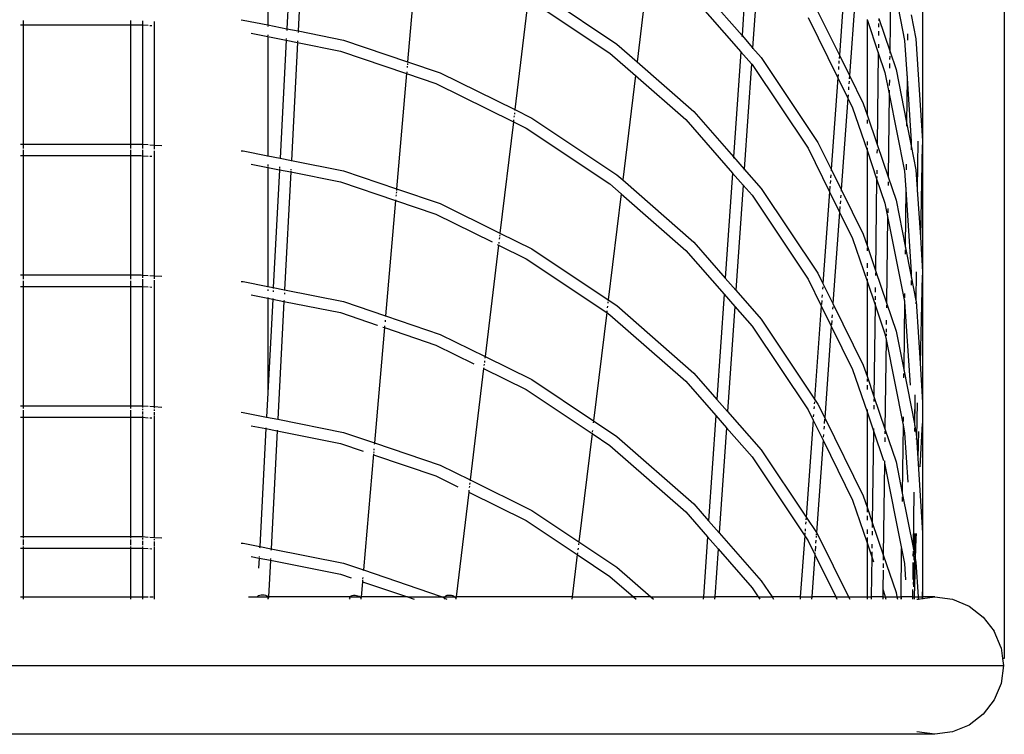
# Model space of a CAD drawing. Units: inches. Extents: x -54 to 66, y -34 to 26.
# Drawn here: x 36 to 66, y -34 to -12 of the extents above; entities that cross this region are included whole.
import ezdxf

# ---------------------------------------------------------------- set-up
doc = ezdxf.new("R2010")
doc.units = ezdxf.units.IN
doc.header["$MEASUREMENT"] = 0

msp = doc.modelspace()

# ---------------------------------------------------------------- linework, layer by layer
for p, q in [((66.159, 1.245), (66.159, -31.532)), ((43.629, -8.514), (43.629, -12.157)), ((44.401, -8.668), (44.212, -12.273)), ((44.747, -8.737), (44.558, -12.342)), ((58.357, -9.269), (58.135, -12.486)), ((48.216, -9.758), (47.908, -13.284)), ((58.676, -9.716), (58.46, -12.856)), ((55.315, -10.089), (54.927, -13.284)), ((61.317, -10.286), (61.115, -13.084)), ((62.686, -10.504), (62.654, -12.952)), ((62.686, -10.504), (63.109, -12.63)), ((56.661, -10.804), (58.135, -12.486)), ((51.711, -11.006), (54.31, -12.743)), ((56.413, -11.052), (58.101, -12.978)), ((61.617, -10.984), (61.42, -13.703)), ((51.599, -11.352), (51.188, -14.748)), ((51.599, -11.352), (54.097, -13.021)), ((63.661, -11.704), (63.661, -15.704)), ((36.149, -12.025), (36.149, -12.154)), ((39.429, -12.025), (39.429, -12.154)), ((39.799, -12.028), (39.799, -12.157)), ((42.814, -12.004), (42.881, -12.009)), ((42.881, -12.009), (43.629, -12.157)), ((60.155, -11.93), (61.065, -13.774)), ((60.459, -11.754), (61.115, -13.084)), ((61.959, -11.991), (61.959, -14.902)), ((61.959, -11.991), (62.304, -13.008)), ((62.317, -11.959), (62.316, -12.029)), ((62.317, -11.959), (62.654, -12.952)), ((63.311, -11.853), (63.457, -12.585)), ((36.062, -12.154), (36.149, -12.154)), ((36.149, -12.154), (36.149, -15.804)), ((36.149, -12.154), (39.429, -12.154)), ((39.429, -12.154), (39.429, -15.804)), ((39.429, -12.154), (39.75, -12.154)), ((39.75, -12.154), (39.799, -12.157)), ((39.799, -12.157), (39.974, -12.169)), ((39.799, -12.157), (39.799, -15.807)), ((40.02, -12.172), (40.084, -12.176)), ((40.149, -12.051), (40.149, -15.83)), ((43.629, -12.157), (43.629, -12.164)), ((43.629, -12.157), (44.212, -12.273)), ((43.629, -12.182), (43.629, -12.21)), ((44.211, -12.297), (44.209, -12.325)), ((44.212, -12.273), (44.212, -12.28)), ((44.212, -12.273), (44.558, -12.342)), ((44.558, -12.342), (45.947, -12.619)), ((44.558, -12.342), (44.558, -12.348)), ((62.315, -12.113), (62.314, -12.222)), ((43.118, -12.413), (43.629, -12.514)), ((43.629, -12.462), (43.629, -12.491)), ((43.629, -12.508), (43.629, -12.514)), ((43.629, -12.514), (43.629, -16.157)), ((43.629, -12.514), (44.193, -12.627)), ((44.193, -12.627), (44.005, -16.232)), ((44.194, -12.621), (44.193, -12.627)), ((44.193, -12.627), (44.54, -12.696)), ((44.196, -12.575), (44.195, -12.603)), ((44.542, -12.644), (44.541, -12.672)), ((44.557, -12.366), (44.556, -12.394)), ((45.947, -12.619), (47.908, -13.284)), ((58.135, -12.494), (58.133, -12.519)), ((58.135, -12.486), (58.46, -12.856)), ((62.312, -12.348), (62.31, -12.484)), ((63.109, -12.63), (63.185, -13.795)), ((63.201, -12.431), (63.199, -12.619)), ((63.201, -12.428), (63.201, -12.431)), ((63.457, -12.585), (63.661, -15.704)), ((44.54, -12.696), (44.351, -16.301)), ((44.54, -12.69), (44.54, -12.696)), ((44.54, -12.696), (45.856, -12.957)), ((54.31, -12.743), (54.927, -13.284)), ((58.459, -12.864), (58.458, -12.889)), ((58.46, -12.856), (58.722, -13.155)), ((62.307, -12.746), (62.306, -12.855)), ((45.856, -12.957), (47.877, -13.643)), ((54.097, -13.021), (54.876, -13.704)), ((58.101, -12.978), (57.88, -16.194)), ((58.102, -12.97), (58.101, -12.978)), ((58.101, -12.978), (58.426, -13.348)), ((58.722, -13.155), (60.459, -15.754)), ((61.115, -13.084), (61.108, -13.186)), ((61.115, -13.084), (61.42, -13.703)), ((62.304, -13.008), (62.268, -15.812)), ((62.304, -12.99), (62.304, -13.008)), ((62.304, -13.008), (62.508, -13.609)), ((62.652, -13.108), (62.651, -13.215)), ((62.654, -12.952), (62.653, -13.023)), ((62.654, -12.952), (62.847, -13.518)), ((47.897, -13.418), (47.893, -13.464)), ((47.904, -13.337), (47.9, -13.375)), ((47.908, -13.284), (47.906, -13.309)), ((47.908, -13.284), (48.907, -13.623)), ((54.927, -13.284), (54.926, -13.291)), ((54.927, -13.284), (56.661, -14.804)), ((58.426, -13.348), (58.204, -16.564)), ((58.427, -13.34), (58.426, -13.348)), ((58.426, -13.348), (58.444, -13.368)), ((58.444, -13.368), (60.155, -15.93)), ((61.09, -13.43), (61.084, -13.519)), ((61.102, -13.257), (61.096, -13.341)), ((62.649, -13.342), (62.648, -13.478)), ((62.847, -13.518), (63.17, -15.141)), ((47.877, -13.643), (47.57, -17.169)), ((47.878, -13.637), (47.877, -13.643)), ((47.877, -13.643), (48.773, -13.948)), ((47.882, -13.591), (47.879, -13.62)), ((48.907, -13.623), (51.188, -14.748)), ((54.876, -13.704), (54.488, -16.899)), ((54.877, -13.697), (54.876, -13.704)), ((54.876, -13.704), (56.413, -15.052)), ((61.065, -13.774), (60.863, -16.573)), ((61.072, -13.674), (61.065, -13.774)), ((61.065, -13.774), (61.37, -14.393)), ((61.42, -13.703), (61.413, -13.805)), ((61.42, -13.703), (61.842, -14.558)), ((62.508, -13.609), (62.638, -14.261)), ((62.643, -13.841), (62.641, -14.015)), ((63.185, -13.795), (63.17, -15.141)), ((63.186, -13.719), (63.185, -13.795)), ((63.185, -13.795), (63.311, -15.716)), ((48.773, -13.948), (51.144, -15.117)), ((61.395, -14.049), (61.389, -14.138)), ((61.408, -13.877), (61.402, -13.96)), ((62.639, -14.149), (62.638, -14.233)), ((61.37, -14.393), (61.168, -17.192)), ((61.378, -14.293), (61.37, -14.393)), ((61.37, -14.393), (61.518, -14.692)), ((62.638, -14.261), (62.605, -16.806)), ((62.638, -14.261), (63.109, -16.63)), ((51.188, -14.748), (51.185, -14.773)), ((51.188, -14.748), (51.711, -15.006)), ((61.518, -14.692), (61.959, -15.991)), ((61.842, -14.558), (61.959, -14.902)), ((51.166, -14.933), (51.16, -14.981)), ((51.177, -14.841), (51.172, -14.885)), ((51.711, -15.006), (54.31, -16.743)), ((56.413, -15.052), (57.846, -16.686)), ((56.661, -14.804), (57.88, -16.194)), ((61.959, -14.902), (61.959, -14.921)), ((61.959, -14.902), (62.268, -15.812)), ((51.144, -15.117), (50.732, -18.523)), ((51.15, -15.063), (51.144, -15.117)), ((51.144, -15.117), (51.536, -15.31)), ((51.536, -15.31), (54.097, -17.021)), ((61.959, -15.062), (61.959, -15.175)), ((63.17, -15.141), (63.168, -15.256)), ((63.17, -15.141), (63.311, -15.853)), ((36.062, -15.804), (36.149, -15.804)), ((36.149, -15.804), (36.149, -15.934)), ((36.149, -15.804), (39.429, -15.804)), ((39.429, -15.804), (39.429, -15.934)), ((39.429, -15.804), (39.761, -15.804)), ((39.761, -15.804), (39.799, -15.807)), ((39.799, -15.807), (39.799, -15.937)), ((39.799, -15.807), (39.974, -15.818)), ((40.02, -15.821), (40.149, -15.83)), ((40.149, -15.83), (40.149, -15.96)), ((40.149, -15.83), (40.39, -15.845)), ((60.155, -15.93), (60.813, -17.263)), ((60.459, -15.754), (60.863, -16.573)), ((61.959, -15.72), (61.959, -15.832)), ((61.959, -15.919), (61.959, -15.991)), ((62.268, -15.812), (62.267, -15.83)), ((62.268, -15.812), (62.605, -16.806)), ((63.311, -15.716), (63.311, -15.853)), ((63.311, -15.853), (63.311, -15.974)), ((63.311, -15.853), (63.457, -16.585)), ((63.513, -15.709), (63.496, -17.182)), ((63.649, -15.827), (63.592, -18.653)), ((63.661, -15.704), (63.661, -19.704)), ((36.062, -16.154), (36.149, -16.154)), ((36.149, -15.98), (36.149, -16.154)), ((36.149, -16.154), (36.149, -19.804)), ((36.149, -16.154), (39.429, -16.154)), ((39.429, -15.98), (39.429, -16.154)), ((39.429, -16.154), (39.429, -19.804)), ((39.429, -16.154), (39.75, -16.154)), ((39.75, -16.154), (39.799, -16.157)), ((39.799, -15.982), (39.799, -16.157)), ((39.799, -16.157), (39.974, -16.169)), ((39.799, -16.157), (39.799, -19.807)), ((40.02, -16.172), (40.084, -16.176)), ((40.149, -16.005), (40.149, -19.83)), ((42.814, -16.004), (42.881, -16.009)), ((42.881, -16.009), (43.629, -16.157)), ((43.629, -16.157), (43.629, -16.182)), ((43.629, -16.157), (44.005, -16.232)), ((44.005, -16.232), (44.003, -16.256)), ((44.005, -16.232), (44.351, -16.301)), ((57.879, -16.203), (57.878, -16.228)), ((57.88, -16.194), (58.204, -16.564)), ((61.959, -15.991), (61.959, -18.902)), ((61.959, -15.991), (62.254, -16.861)), ((62.266, -15.967), (62.264, -16.076)), ((43.118, -16.413), (43.629, -16.514)), ((43.629, -16.425), (43.629, -16.462)), ((43.629, -16.491), (43.629, -16.508)), ((43.629, -16.514), (43.629, -20.157)), ((43.629, -16.514), (43.986, -16.585)), ((43.987, -16.562), (43.986, -16.58)), ((43.991, -16.497), (43.989, -16.534)), ((44.351, -16.301), (44.35, -16.325)), ((44.351, -16.301), (45.947, -16.619)), ((58.204, -16.564), (58.722, -17.155)), ((63.155, -16.414), (63.153, -16.589)), ((43.986, -16.585), (43.797, -20.191)), ((43.986, -16.585), (44.333, -16.654)), ((44.333, -16.654), (44.144, -20.26)), ((44.334, -16.631), (44.333, -16.648)), ((44.333, -16.654), (45.856, -16.957)), ((44.337, -16.566), (44.335, -16.603)), ((45.947, -16.619), (47.57, -17.169)), ((54.31, -16.743), (54.488, -16.899)), ((57.846, -16.686), (57.624, -19.903)), ((57.847, -16.678), (57.846, -16.686)), ((57.846, -16.686), (58.171, -17.057)), ((58.204, -16.573), (58.202, -16.598)), ((60.85, -16.746), (60.844, -16.83)), ((60.863, -16.573), (60.86, -16.62)), ((60.863, -16.573), (61.168, -17.192)), ((62.254, -16.861), (62.218, -19.666)), ((62.255, -16.792), (62.254, -16.861)), ((62.254, -16.861), (62.508, -17.609)), ((62.257, -16.6), (62.256, -16.708)), ((62.605, -16.806), (62.604, -16.824)), ((62.605, -16.806), (62.847, -17.518)), ((63.109, -16.63), (63.146, -17.192)), ((63.457, -16.585), (63.496, -17.182)), ((45.856, -16.957), (47.538, -17.528)), ((54.097, -17.021), (54.437, -17.319)), ((54.488, -16.899), (54.487, -16.906)), ((54.488, -16.899), (56.661, -18.804)), ((58.171, -17.057), (57.949, -20.273)), ((58.171, -17.048), (58.171, -17.057)), ((58.171, -17.057), (58.444, -17.368)), ((58.722, -17.155), (60.459, -19.754)), ((60.825, -17.091), (60.814, -17.251)), ((60.838, -16.919), (60.831, -17.008)), ((62.603, -16.96), (62.601, -17.069)), ((63.147, -17.116), (63.146, -17.192)), ((47.554, -17.349), (47.55, -17.396)), ((47.562, -17.26), (47.558, -17.303)), ((47.568, -17.194), (47.565, -17.222)), ((47.57, -17.169), (48.907, -17.623)), ((54.437, -17.319), (54.043, -20.564)), ((54.438, -17.312), (54.437, -17.319)), ((54.437, -17.319), (56.413, -19.052)), ((58.444, -17.368), (60.155, -19.93)), ((60.813, -17.263), (60.611, -20.062)), ((60.813, -17.263), (61.118, -17.882)), ((61.156, -17.365), (61.15, -17.449)), ((61.168, -17.192), (61.165, -17.239)), ((61.168, -17.192), (61.842, -18.558)), ((63.146, -17.192), (63.126, -18.92)), ((63.146, -17.192), (63.311, -19.716)), ((63.497, -17.194), (63.495, -17.261)), ((63.495, -17.261), (63.496, -17.273)), ((63.496, -17.182), (63.497, -17.194)), ((63.497, -17.194), (63.592, -18.653)), ((47.538, -17.528), (47.231, -21.054)), ((47.54, -17.505), (47.538, -17.528)), ((47.538, -17.528), (48.773, -17.948)), ((48.907, -17.623), (50.732, -18.523)), ((61.131, -17.711), (61.119, -17.87)), ((61.143, -17.538), (61.137, -17.627)), ((62.508, -17.609), (62.589, -18.017)), ((62.847, -17.518), (63.126, -18.92)), ((48.773, -17.948), (50.495, -18.796)), ((61.118, -17.882), (60.916, -20.681)), ((61.118, -17.882), (61.518, -18.692)), ((62.589, -18.017), (62.555, -20.659)), ((62.589, -17.989), (62.589, -18.017)), ((62.589, -18.017), (63.106, -20.615)), ((62.592, -17.772), (62.591, -17.906)), ((50.715, -18.66), (50.71, -18.708)), ((50.725, -18.578), (50.721, -18.616)), ((50.732, -18.523), (50.731, -18.53)), ((50.732, -18.523), (51.711, -19.006)), ((61.842, -18.558), (61.959, -18.902)), ((63.592, -18.653), (63.591, -18.724)), ((63.592, -18.653), (63.661, -19.704)), ((50.688, -18.892), (50.276, -22.298)), ((50.646, -18.871), (50.688, -18.892)), ((50.688, -18.886), (50.688, -18.892)), ((50.688, -18.892), (51.536, -19.31)), ((50.699, -18.8), (50.694, -18.838)), ((56.661, -18.804), (57.624, -19.903)), ((61.518, -18.692), (61.959, -19.991)), ((61.959, -18.902), (61.959, -18.921)), ((61.959, -18.902), (62.218, -19.666)), ((63.126, -18.92), (63.125, -18.95)), ((63.126, -18.92), (63.311, -19.853)), ((51.711, -19.006), (54.043, -20.564)), ((56.413, -19.052), (57.591, -20.395)), ((61.959, -18.976), (61.959, -19.062)), ((63.124, -19.035), (63.123, -19.17)), ((51.536, -19.31), (53.996, -20.954)), ((61.959, -19.448), (61.959, -19.589)), ((36.062, -19.804), (36.149, -19.804)), ((36.149, -19.804), (36.149, -19.934)), ((36.149, -19.804), (39.429, -19.804)), ((39.429, -19.804), (39.429, -19.934)), ((39.429, -19.804), (39.761, -19.804)), ((39.761, -19.804), (39.799, -19.807)), ((39.799, -19.807), (39.799, -19.895)), ((39.799, -19.807), (39.974, -19.818)), ((40.02, -19.821), (40.149, -19.83)), ((40.149, -19.83), (40.149, -19.918)), ((40.149, -19.83), (40.39, -19.845)), ((60.459, -19.754), (60.611, -20.062)), ((61.959, -19.72), (61.959, -19.832)), ((62.217, -19.737), (62.216, -19.82)), ((62.218, -19.666), (62.218, -19.684)), ((62.218, -19.666), (62.555, -20.659)), ((63.311, -19.716), (63.311, -19.853)), ((63.311, -19.853), (63.311, -19.884)), ((63.311, -19.853), (63.457, -20.585)), ((63.466, -19.711), (63.457, -20.585)), ((63.649, -19.807), (63.583, -22.506)), ((63.661, -19.704), (63.661, -23.704)), ((36.062, -20.154), (36.149, -20.154)), ((36.149, -19.98), (36.149, -20.154)), ((36.149, -20.154), (36.149, -23.804)), ((36.149, -20.154), (39.429, -20.154)), ((39.429, -19.98), (39.429, -20.154)), ((39.429, -20.154), (39.429, -23.804)), ((39.429, -20.154), (39.75, -20.154)), ((39.75, -20.154), (39.799, -20.157)), ((39.799, -19.937), (39.799, -20.157)), ((39.799, -20.157), (39.974, -20.169)), ((39.799, -20.157), (39.799, -23.807)), ((40.02, -20.172), (40.084, -20.176)), ((40.149, -19.96), (40.149, -23.83)), ((42.814, -20.004), (42.881, -20.009)), ((42.881, -20.009), (43.629, -20.157)), ((43.629, -20.157), (43.629, -20.182)), ((43.629, -20.157), (43.797, -20.191)), ((57.624, -19.903), (57.949, -20.273)), ((60.155, -19.93), (60.561, -20.752)), ((60.604, -20.164), (60.598, -20.235)), ((60.611, -20.062), (60.61, -20.074)), ((60.611, -20.062), (60.916, -20.681)), ((61.959, -19.919), (61.959, -19.991)), ((61.959, -19.991), (61.959, -22.902)), ((61.959, -19.991), (62.204, -20.715)), ((63.311, -19.974), (63.311, -20.117)), ((43.118, -20.413), (43.629, -20.514)), ((43.629, -20.247), (43.629, -20.29)), ((43.793, -20.28), (43.791, -20.322)), ((43.797, -20.191), (43.796, -20.215)), ((43.797, -20.191), (44.144, -20.26)), ((44.139, -20.349), (44.137, -20.391)), ((44.144, -20.26), (44.143, -20.284)), ((44.144, -20.26), (45.947, -20.619)), ((57.591, -20.395), (57.369, -23.612)), ((57.591, -20.387), (57.591, -20.395)), ((57.591, -20.395), (57.915, -20.765)), ((57.949, -20.273), (58.722, -21.155)), ((60.586, -20.408), (60.579, -20.497)), ((62.208, -20.454), (62.206, -20.562)), ((62.211, -20.192), (62.209, -20.327)), ((63.109, -20.368), (63.107, -20.503)), ((43.629, -20.491), (43.629, -20.514)), ((43.629, -20.514), (43.629, -23.413)), ((43.629, -20.514), (43.779, -20.544)), ((43.779, -20.544), (43.629, -23.413)), ((43.78, -20.521), (43.779, -20.544)), ((43.779, -20.544), (44.125, -20.613)), ((44.125, -20.613), (43.937, -24.219)), ((44.127, -20.59), (44.125, -20.613)), ((44.125, -20.613), (45.856, -20.957)), ((45.947, -20.619), (47.231, -21.054)), ((54.019, -20.759), (54.013, -20.81)), ((54.036, -20.622), (54.031, -20.662)), ((54.043, -20.564), (54.04, -20.591)), ((54.043, -20.564), (54.31, -20.743)), ((54.31, -20.743), (56.661, -22.804)), ((57.915, -20.765), (57.693, -23.982)), ((57.916, -20.757), (57.915, -20.765)), ((57.915, -20.765), (58.444, -21.368)), ((60.561, -20.752), (60.355, -23.599)), ((60.561, -20.752), (60.866, -21.371)), ((60.573, -20.58), (60.564, -20.706)), ((60.916, -20.681), (60.915, -20.693)), ((60.916, -20.681), (61.842, -22.558)), ((62.204, -20.715), (62.168, -23.52)), ((62.205, -20.645), (62.204, -20.715)), ((62.204, -20.715), (62.508, -21.609)), ((62.554, -20.73), (62.553, -20.814)), ((62.555, -20.659), (62.555, -20.677)), ((62.555, -20.659), (62.847, -21.518)), ((63.106, -20.615), (63.082, -22.699)), ((63.106, -20.589), (63.106, -20.615)), ((63.106, -20.615), (63.109, -20.63)), ((63.109, -20.63), (63.275, -23.171)), ((63.458, -20.603), (63.455, -20.658)), ((63.455, -20.658), (63.457, -20.684)), ((63.457, -20.585), (63.458, -20.603)), ((63.458, -20.603), (63.53, -21.708)), ((45.856, -20.957), (46.973, -21.337)), ((47.231, -21.054), (47.229, -21.079)), ((47.231, -21.054), (48.907, -21.623)), ((53.996, -20.954), (53.594, -24.264)), ((54.003, -20.897), (53.996, -20.954)), ((53.996, -20.954), (54.097, -21.021)), ((54.097, -21.021), (56.413, -23.052)), ((60.891, -21.027), (60.885, -21.116)), ((60.909, -20.783), (60.904, -20.854)), ((46.973, -21.337), (46.983, -21.34)), ((47.204, -21.361), (47.202, -21.39)), ((47.219, -21.188), (47.215, -21.234)), ((58.444, -21.368), (60.155, -23.93)), ((58.722, -21.155), (60.355, -23.599)), ((60.866, -21.371), (60.664, -24.17)), ((60.866, -21.371), (61.518, -22.692)), ((60.879, -21.199), (60.87, -21.325)), ((62.548, -21.185), (62.547, -21.321)), ((47.2, -21.413), (46.892, -24.94)), ((47.149, -21.396), (47.2, -21.413)), ((47.2, -21.413), (48.773, -21.948)), ((48.907, -21.623), (50.276, -22.298)), ((62.508, -21.609), (62.541, -21.774)), ((62.543, -21.6), (62.542, -21.662)), ((62.545, -21.447), (62.544, -21.556)), ((62.847, -21.518), (63.082, -22.699)), ((63.531, -21.672), (63.53, -21.708)), ((48.773, -21.948), (49.936, -22.521)), ((62.541, -21.774), (62.505, -24.513)), ((62.541, -21.746), (62.541, -21.774)), ((62.541, -21.774), (63.062, -24.394)), ((63.53, -21.708), (63.529, -21.779)), ((63.53, -21.708), (63.583, -22.506)), ((50.248, -22.531), (50.242, -22.575)), ((50.259, -22.435), (50.254, -22.483)), ((50.276, -22.298), (50.269, -22.353)), ((50.276, -22.298), (51.711, -23.006)), ((61.842, -22.558), (61.959, -22.902)), ((63.583, -22.506), (63.581, -22.574)), ((63.583, -22.506), (63.661, -23.704)), ((50.232, -22.667), (49.82, -26.073)), ((50.234, -22.642), (50.232, -22.667)), ((50.232, -22.667), (51.536, -23.31)), ((56.661, -22.804), (57.369, -23.612)), ((61.518, -22.692), (61.959, -23.991)), ((63.08, -22.814), (63.079, -22.949)), ((63.082, -22.699), (63.081, -22.729)), ((63.082, -22.699), (63.412, -24.361)), ((51.711, -23.006), (53.594, -24.264)), ((56.413, -23.052), (57.335, -24.104)), ((61.959, -22.902), (62.168, -23.52)), ((61.959, -22.976), (61.959, -23.062)), ((61.959, -23.175), (61.959, -23.307)), ((43.629, -23.413), (43.59, -24.15)), ((51.536, -23.31), (53.547, -24.654)), ((63.423, -23.468), (63.412, -24.361)), ((57.369, -23.612), (57.693, -23.982)), ((60.349, -23.683), (60.345, -23.742)), ((60.355, -23.599), (60.353, -23.637)), ((60.355, -23.599), (60.459, -23.754)), ((60.459, -23.754), (60.664, -24.17)), ((62.165, -23.783), (62.163, -23.91)), ((62.167, -23.591), (62.166, -23.674)), ((62.168, -23.52), (62.505, -24.513)), ((63.423, -23.712), (63.415, -24.376)), ((63.49, -23.71), (63.468, -24.763)), ((63.661, -23.704), (63.661, -27.704)), ((36.062, -23.804), (36.149, -23.804)), ((36.149, -23.804), (36.149, -23.892)), ((36.149, -23.804), (39.429, -23.804)), ((36.149, -23.934), (36.149, -24.154)), ((39.429, -23.804), (39.429, -23.892)), ((39.429, -23.804), (39.761, -23.804)), ((39.429, -23.934), (39.429, -24.131)), ((39.761, -23.804), (39.799, -23.807)), ((39.799, -23.807), (39.974, -23.818)), ((39.799, -23.807), (39.799, -23.858)), ((39.799, -23.895), (39.799, -23.937)), ((39.799, -23.982), (39.799, -24.07)), ((40.02, -23.821), (40.149, -23.83)), ((40.149, -23.83), (40.149, -23.881)), ((40.149, -23.83), (40.39, -23.845)), ((40.149, -23.918), (40.149, -23.96)), ((40.149, -24.005), (40.149, -24.093)), ((42.814, -24.004), (42.881, -24.009)), ((42.881, -24.009), (43.59, -24.15)), ((57.693, -23.982), (58.722, -25.155)), ((60.155, -23.93), (60.309, -24.241)), ((60.321, -24.069), (60.316, -24.141)), ((60.339, -23.823), (60.334, -23.897)), ((61.959, -23.919), (61.959, -23.991)), ((61.959, -23.991), (61.959, -26.902)), ((61.959, -23.991), (62.155, -24.569)), ((36.062, -24.154), (36.149, -24.154)), ((36.149, -24.154), (36.149, -27.804)), ((36.149, -24.154), (39.429, -24.154)), ((39.429, -24.148), (39.429, -24.154)), ((39.429, -24.154), (39.429, -27.804)), ((39.429, -24.154), (39.75, -24.154)), ((39.75, -24.154), (39.799, -24.157)), ((39.799, -24.104), (39.799, -24.157)), ((39.799, -24.157), (39.974, -24.169)), ((39.799, -24.157), (39.799, -27.807)), ((40.02, -24.172), (40.084, -24.176)), ((40.149, -24.114), (40.149, -24.168)), ((40.149, -24.168), (40.149, -27.83)), ((43.59, -24.15), (43.937, -24.219)), ((43.937, -24.219), (45.947, -24.619)), ((53.593, -24.271), (53.587, -24.322)), ((53.594, -24.264), (54.31, -24.743)), ((57.335, -24.104), (57.114, -27.32)), ((57.335, -24.104), (57.66, -24.474)), ((60.309, -24.241), (60.095, -27.209)), ((60.31, -24.23), (60.309, -24.241)), ((60.309, -24.241), (60.614, -24.86)), ((60.661, -24.217), (60.652, -24.343)), ((60.664, -24.17), (61.842, -26.558)), ((63.062, -24.394), (63.038, -26.478)), ((63.062, -24.366), (63.062, -24.394)), ((63.062, -24.394), (63.109, -24.63)), ((63.065, -24.147), (63.063, -24.281)), ((63.412, -24.361), (63.412, -24.391)), ((63.412, -24.361), (63.415, -24.376)), ((63.415, -24.376), (63.415, -24.406)), ((63.415, -24.376), (63.457, -24.585)), ((63.647, -24.351), (63.573, -25.67)), ((43.118, -24.413), (43.572, -24.503)), ((43.572, -24.503), (43.383, -28.109)), ((43.573, -24.48), (43.572, -24.503)), ((43.572, -24.503), (43.918, -24.572)), ((43.918, -24.572), (43.729, -28.178)), ((43.919, -24.548), (43.918, -24.572)), ((43.918, -24.572), (45.856, -24.957)), ((45.947, -24.619), (46.892, -24.94)), ((53.547, -24.654), (53.145, -27.964)), ((53.55, -24.628), (53.547, -24.654)), ((53.547, -24.654), (54.097, -25.021)), ((53.558, -24.557), (53.553, -24.597)), ((57.66, -24.474), (57.438, -27.69)), ((57.66, -24.474), (58.444, -25.368)), ((60.627, -24.688), (60.622, -24.76)), ((60.646, -24.427), (60.639, -24.516)), ((62.155, -24.569), (62.119, -27.373)), ((62.156, -24.499), (62.155, -24.569)), ((62.155, -24.569), (62.462, -25.474)), ((62.504, -24.584), (62.503, -24.667)), ((62.505, -24.513), (62.847, -25.518)), ((63.109, -24.63), (63.208, -26.143)), ((63.411, -24.476), (63.41, -24.591)), ((63.414, -24.491), (63.413, -24.59)), ((63.457, -24.585), (63.468, -24.763)), ((63.531, -24.594), (63.511, -25.411)), ((45.856, -24.957), (46.546, -25.192)), ((46.89, -24.964), (46.888, -24.992)), ((46.892, -24.94), (48.907, -25.623)), ((46.892, -24.94), (46.892, -24.946)), ((54.31, -24.743), (56.661, -26.804)), ((60.614, -24.86), (60.41, -27.681)), ((60.615, -24.849), (60.614, -24.86)), ((60.614, -24.86), (61.518, -26.692)), ((62.502, -24.776), (62.5, -24.903)), ((63.468, -24.763), (63.467, -24.834)), ((63.468, -24.763), (63.511, -25.411)), ((46.863, -25.275), (46.554, -28.825)), ((46.869, -25.209), (46.866, -25.246)), ((46.877, -25.119), (46.873, -25.166)), ((54.097, -25.021), (56.413, -27.052)), ((58.722, -25.155), (60.095, -27.209)), ((46.865, -25.3), (48.773, -25.948)), ((58.444, -25.368), (60.054, -27.777)), ((62.492, -25.562), (62.456, -28.367)), ((62.493, -25.492), (62.49, -25.557)), ((62.49, -25.557), (62.492, -25.562)), ((62.492, -25.562), (62.508, -25.609)), ((62.847, -25.518), (63.038, -26.478)), ((63.511, -25.411), (63.509, -25.479)), ((63.511, -25.411), (63.661, -27.704)), ((48.907, -25.623), (49.82, -26.073)), ((62.508, -25.609), (63.018, -28.173)), ((48.773, -25.948), (49.446, -26.279)), ((49.809, -26.166), (49.803, -26.21)), ((49.82, -26.073), (49.817, -26.098)), ((49.82, -26.073), (51.711, -27.006)), ((49.776, -26.442), (49.387, -29.651)), ((49.782, -26.39), (49.776, -26.442)), ((49.776, -26.442), (51.536, -27.31)), ((49.797, -26.258), (49.792, -26.306)), ((63.038, -26.478), (63.368, -28.14)), ((63.388, -26.447), (63.368, -28.14)), ((56.661, -26.804), (57.114, -27.32)), ((61.518, -26.692), (61.959, -27.991)), ((61.842, -26.558), (61.959, -26.902)), ((63.036, -26.593), (63.035, -26.728)), ((51.711, -27.006), (53.145, -27.964)), ((56.413, -27.052), (57.08, -27.813)), ((61.959, -26.902), (61.959, -27.062)), ((61.959, -26.902), (62.119, -27.373)), ((51.536, -27.31), (53.097, -28.353)), ((57.114, -27.32), (57.113, -27.329)), ((57.114, -27.32), (57.438, -27.69)), ((60.084, -27.351), (60.079, -27.42)), ((60.092, -27.247), (60.089, -27.292)), ((60.095, -27.209), (60.094, -27.219)), ((60.095, -27.209), (60.41, -27.681)), ((61.959, -27.175), (61.959, -27.307)), ((62.119, -27.373), (62.117, -27.528)), ((62.119, -27.373), (62.456, -28.367)), ((57.438, -27.69), (57.437, -27.699)), ((57.438, -27.69), (58.722, -29.155)), ((60.06, -27.694), (60.056, -27.74)), ((60.069, -27.567), (60.064, -27.636)), ((60.41, -27.681), (60.41, -27.691)), ((60.41, -27.681), (60.459, -27.754)), ((61.959, -27.589), (61.959, -27.72)), ((62.115, -27.637), (62.114, -27.763)), ((63.38, -27.442), (63.372, -28.161)), ((63.661, -27.704), (63.661, -29.651)), ((36.062, -27.804), (36.149, -27.804)), ((36.149, -27.804), (36.149, -27.856)), ((36.149, -27.804), (39.429, -27.804)), ((36.149, -27.892), (36.149, -28.067)), ((39.429, -27.804), (39.429, -27.856)), ((39.429, -27.804), (39.761, -27.804)), ((39.429, -27.892), (39.429, -28.067)), ((39.761, -27.804), (39.799, -27.807)), ((39.799, -27.807), (39.974, -27.818)), ((39.799, -27.807), (39.799, -27.83)), ((39.799, -27.858), (39.799, -27.895)), ((39.799, -27.937), (39.799, -28.07)), ((40.02, -27.821), (40.149, -27.83)), ((40.149, -27.83), (40.149, -27.853)), ((40.149, -27.83), (40.39, -27.845)), ((40.149, -27.881), (40.149, -27.918)), ((40.149, -27.96), (40.149, -28.093)), ((42.814, -28.004), (42.881, -28.009)), ((42.881, -28.009), (43.383, -28.109)), ((53.145, -27.964), (53.141, -27.99)), ((53.145, -27.964), (54.31, -28.743)), ((57.08, -27.813), (56.953, -29.651)), ((57.08, -27.813), (57.404, -28.183)), ((60.054, -27.777), (59.918, -29.651)), ((60.054, -27.768), (60.054, -27.777)), ((60.054, -27.777), (60.155, -27.93)), ((60.155, -27.93), (60.362, -28.349)), ((60.394, -27.915), (60.387, -28.005)), ((60.403, -27.787), (60.4, -27.832)), ((60.408, -27.72), (60.404, -27.765)), ((60.459, -27.754), (61.395, -29.651)), ((61.959, -27.832), (61.959, -27.991)), ((61.959, -27.991), (61.959, -29.651)), ((61.959, -27.991), (62.105, -28.422)), ((63.409, -27.712), (63.397, -28.285)), ((63.45, -27.866), (63.42, -28.401)), ((63.45, -27.866), (63.435, -28.476)), ((63.454, -27.711), (63.45, -27.866)), ((63.459, -27.711), (63.45, -27.866)), ((36.062, -28.154), (36.149, -28.154)), ((36.149, -28.103), (36.149, -28.154)), ((36.149, -28.154), (36.149, -29.651)), ((36.149, -28.154), (39.429, -28.154)), ((39.429, -28.103), (39.429, -28.154)), ((39.429, -28.154), (39.429, -29.651)), ((39.429, -28.154), (39.75, -28.154)), ((39.75, -28.154), (39.799, -28.157)), ((39.799, -28.104), (39.799, -28.157)), ((39.799, -28.157), (39.974, -28.169)), ((39.799, -28.157), (39.799, -29.651)), ((40.02, -28.172), (40.084, -28.176)), ((40.149, -28.114), (40.149, -29.723)), ((43.382, -28.132), (43.38, -28.161)), ((43.383, -28.109), (43.383, -28.115)), ((43.383, -28.109), (43.729, -28.178)), ((43.728, -28.201), (43.727, -28.23)), ((43.729, -28.178), (45.947, -28.619)), ((43.729, -28.178), (43.729, -28.184)), ((53.104, -28.297), (53.097, -28.353)), ((53.121, -28.159), (53.115, -28.21)), ((53.138, -28.021), (53.133, -28.062)), ((57.404, -28.183), (57.303, -29.651)), ((57.404, -28.183), (58.444, -29.368)), ((60.366, -28.303), (60.362, -28.349)), ((60.381, -28.094), (60.37, -28.249)), ((62.107, -28.27), (62.105, -28.422)), ((62.11, -28.035), (62.108, -28.161)), ((63.001, -29.651), (63.018, -28.173)), ((63.018, -28.145), (63.018, -28.173)), ((63.018, -28.173), (63.109, -28.63)), ((63.367, -28.255), (63.365, -28.39)), ((63.368, -28.14), (63.372, -28.161)), ((63.371, -28.276), (63.37, -28.411)), ((63.372, -28.161), (63.397, -28.285)), ((63.397, -28.285), (63.42, -28.401)), ((43.118, -28.413), (43.365, -28.462)), ((43.365, -28.462), (43.348, -28.77)), ((43.365, -28.456), (43.365, -28.462)), ((43.365, -28.462), (43.711, -28.531)), ((43.367, -28.41), (43.366, -28.438)), ((43.711, -28.531), (43.652, -29.651)), ((43.711, -28.525), (43.711, -28.531)), ((43.711, -28.531), (45.856, -28.957)), ((43.714, -28.479), (43.712, -28.507)), ((53.097, -28.353), (52.94, -29.651)), ((53.097, -28.353), (54.097, -29.021)), ((60.362, -28.349), (60.268, -29.651)), ((60.362, -28.349), (61.004, -29.651)), ((62.105, -28.422), (62.089, -29.651)), ((62.105, -28.422), (62.156, -28.574)), ((62.456, -28.367), (62.454, -28.521)), ((62.456, -28.367), (62.847, -29.518)), ((63.363, -28.597), (63.358, -29.062)), ((63.367, -28.596), (63.361, -29.122)), ((63.415, -28.496), (63.38, -29.116)), ((63.391, -28.593), (63.38, -29.116)), ((63.395, -28.395), (63.392, -28.524)), ((63.432, -28.588), (63.406, -29.651)), ((63.42, -28.401), (63.435, -28.476)), ((63.435, -28.476), (63.457, -28.585)), ((63.457, -28.585), (63.527, -29.651)), ((45.947, -28.619), (46.554, -28.825)), ((46.554, -28.825), (46.552, -28.849)), ((46.554, -28.825), (48.907, -29.623)), ((54.31, -28.743), (55.346, -29.651)), ((62.45, -28.836), (62.442, -29.416)), ((62.452, -28.63), (62.451, -28.757)), ((63.109, -28.63), (63.141, -29.123)), ((45.856, -28.957), (46.184, -29.069)), ((46.524, -29.184), (46.482, -29.651)), ((46.527, -29.131), (46.524, -29.184)), ((46.524, -29.184), (47.9, -29.651)), ((46.534, -29.051), (46.53, -29.094)), ((54.097, -29.021), (54.815, -29.651)), ((58.722, -29.155), (59.054, -29.651)), ((63.38, -29.116), (63.371, -29.272)), ((63.38, -29.116), (63.376, -29.337)), ((58.444, -29.368), (58.633, -29.651)), ((62.442, -29.416), (62.439, -29.651)), ((62.442, -29.416), (62.508, -29.609)), ((63.353, -29.422), (63.351, -29.651)), ((63.652, -29.317), (63.65, -29.651)), ((36.062, -29.651), (36.149, -29.651)), ((36.149, -29.651), (36.149, -29.723)), ((36.149, -29.651), (39.429, -29.651)), ((39.429, -29.651), (39.429, -29.723)), ((39.429, -29.651), (39.799, -29.651)), ((39.799, -29.651), (39.799, -29.723)), ((39.799, -29.651), (39.974, -29.651)), ((40.02, -29.651), (40.126, -29.651)), ((43.036, -29.651), (43.629, -29.651)), ((43.311, -29.639), (43.323, -29.624)), ((43.323, -29.624), (43.349, -29.607)), ((43.349, -29.607), (43.385, -29.594)), ((43.385, -29.594), (43.427, -29.586)), ((43.427, -29.586), (43.472, -29.584)), ((43.472, -29.584), (43.517, -29.588)), ((43.517, -29.588), (43.56, -29.598)), ((43.56, -29.598), (43.597, -29.613)), ((43.597, -29.613), (43.625, -29.632)), ((43.625, -29.632), (43.629, -29.636)), ((43.629, -29.636), (43.629, -29.651)), ((43.629, -29.636), (43.641, -29.651)), ((43.629, -29.651), (43.629, -29.723)), ((43.629, -29.651), (43.641, -29.651)), ((43.646, -29.7), (43.629, -29.723)), ((43.641, -29.651), (43.644, -29.654)), ((43.641, -29.651), (43.652, -29.651)), ((43.644, -29.654), (43.651, -29.677)), ((43.651, -29.677), (43.646, -29.7)), ((43.652, -29.651), (43.651, -29.677)), ((46.142, -29.651), (43.652, -29.651)), ((46.135, -29.661), (46.131, -29.685)), ((46.139, -29.709), (46.131, -29.685)), ((46.135, -29.661), (46.142, -29.651)), ((46.15, -29.723), (46.139, -29.709)), ((46.142, -29.651), (46.15, -29.639)), ((46.142, -29.651), (46.453, -29.652)), ((46.15, -29.639), (46.177, -29.621)), ((46.177, -29.621), (46.212, -29.608)), ((46.212, -29.608), (46.253, -29.601)), ((46.253, -29.601), (46.298, -29.599)), ((46.298, -29.599), (46.343, -29.604)), ((46.343, -29.604), (46.386, -29.615)), ((46.386, -29.615), (46.423, -29.631)), ((46.423, -29.631), (46.453, -29.652)), ((46.453, -29.652), (46.482, -29.651)), ((46.453, -29.652), (46.472, -29.675)), ((46.472, -29.675), (46.478, -29.694)), ((46.479, -29.699), (46.475, -29.723)), ((46.482, -29.651), (46.478, -29.694)), ((46.478, -29.694), (46.479, -29.699)), ((47.9, -29.651), (46.482, -29.651)), ((47.9, -29.651), (48.111, -29.723)), ((47.9, -29.651), (48.964, -29.651)), ((48.907, -29.623), (48.964, -29.651)), ((48.964, -29.651), (49.037, -29.688)), ((48.964, -29.651), (49.04, -29.651)), ((49.038, -29.655), (49.035, -29.679)), ((49.037, -29.688), (49.035, -29.679)), ((49.037, -29.688), (49.109, -29.723)), ((49.043, -29.704), (49.037, -29.688)), ((49.038, -29.655), (49.04, -29.651)), ((49.04, -29.651), (49.053, -29.633)), ((49.04, -29.651), (49.354, -29.65)), ((49.058, -29.723), (49.043, -29.704)), ((49.053, -29.633), (49.079, -29.615)), ((49.079, -29.615), (49.113, -29.601)), ((49.113, -29.601), (49.154, -29.594)), ((49.154, -29.594), (49.199, -29.593)), ((49.199, -29.593), (49.244, -29.599)), ((49.244, -29.599), (49.287, -29.611)), ((49.287, -29.611), (49.325, -29.628)), ((49.325, -29.628), (49.354, -29.65)), ((49.354, -29.65), (49.374, -29.673)), ((49.354, -29.65), (49.387, -29.651)), ((49.374, -29.673), (49.382, -29.699)), ((49.382, -29.699), (49.379, -29.723)), ((49.387, -29.651), (49.382, -29.699)), ((52.94, -29.651), (49.387, -29.651)), ((52.94, -29.651), (52.931, -29.723)), ((52.94, -29.651), (54.815, -29.651)), ((54.815, -29.651), (54.897, -29.723)), ((55.346, -29.651), (54.815, -29.651)), ((55.346, -29.651), (55.428, -29.723)), ((55.346, -29.651), (56.953, -29.651)), ((56.953, -29.651), (56.948, -29.723)), ((56.953, -29.651), (57.303, -29.651)), ((57.303, -29.651), (57.298, -29.723)), ((58.633, -29.651), (57.303, -29.651)), ((58.633, -29.651), (58.681, -29.723)), ((58.633, -29.651), (59.054, -29.651)), ((59.054, -29.651), (59.102, -29.723)), ((59.918, -29.651), (59.054, -29.651)), ((59.918, -29.651), (59.913, -29.723)), ((59.918, -29.651), (60.268, -29.651)), ((60.268, -29.651), (60.263, -29.723)), ((61.004, -29.651), (60.268, -29.651)), ((61.004, -29.651), (61.04, -29.723)), ((61.004, -29.651), (61.395, -29.651)), ((61.395, -29.651), (61.43, -29.722)), ((61.395, -29.651), (61.959, -29.651)), ((61.959, -29.651), (61.959, -29.723)), ((61.959, -29.651), (62.089, -29.651)), ((62.089, -29.651), (62.088, -29.723)), ((62.439, -29.651), (62.089, -29.651)), ((62.439, -29.651), (62.438, -29.723)), ((62.439, -29.651), (62.516, -29.651)), ((62.508, -29.609), (62.516, -29.651)), ((62.516, -29.651), (62.531, -29.723)), ((62.516, -29.651), (62.873, -29.651)), ((62.847, -29.518), (62.873, -29.651)), ((62.873, -29.651), (62.887, -29.723)), ((62.873, -29.651), (63.001, -29.651)), ((63.001, -29.651), (62.996, -29.723)), ((63.001, -29.651), (63, -29.723)), ((63.351, -29.651), (63.001, -29.651)), ((63.351, -29.651), (63.35, -29.723)), ((63.351, -29.651), (63.406, -29.651)), ((63.406, -29.651), (63.404, -29.723)), ((63.406, -29.651), (63.527, -29.651)), ((63.486, -29.723), (63.531, -29.717)), ((63.527, -29.651), (63.531, -29.717)), ((63.527, -29.651), (63.65, -29.651)), ((63.531, -29.717), (63.649, -29.701)), ((63.531, -29.717), (63.531, -29.723)), ((63.65, -29.651), (63.649, -29.701)), ((63.649, -29.701), (63.661, -29.7)), ((63.649, -29.701), (63.649, -29.723)), ((63.65, -29.651), (63.661, -29.651)), ((63.661, -29.651), (63.661, -29.7)), ((63.661, -29.7), (64.029, -29.651)), ((64.029, -29.651), (63.661, -29.651)), ((63.661, -29.7), (63.661, -29.723)), ((64.029, -29.651), (64.573, -29.723)), ((64.573, -29.723), (65.079, -29.933)), ((65.079, -29.933), (65.514, -30.266)), ((65.514, -30.266), (65.848, -30.701)), ((66.058, -31.208), (65.848, -30.701)), ((66.058, -31.208), (66.1, -31.532)), ((66.159, -31.532), (66.1, -31.532)), ((66.1, -31.532), (66.129, -31.751)), ((-53.871, -31.751), (66.129, -31.751)), ((66.129, -31.751), (66.058, -32.295)), ((66.058, -32.295), (65.848, -32.801)), ((65.848, -32.801), (65.514, -33.236)), ((65.514, -33.236), (65.079, -33.57)), ((65.079, -33.57), (64.573, -33.78)), ((64.029, -33.851), (-51.771, -33.851)), ((64.029, -33.851), (63.486, -33.78)), ((64.573, -33.78), (64.029, -33.851))]:
    msp.add_line(p, q)

doc.saveas('drawing.dxf')
